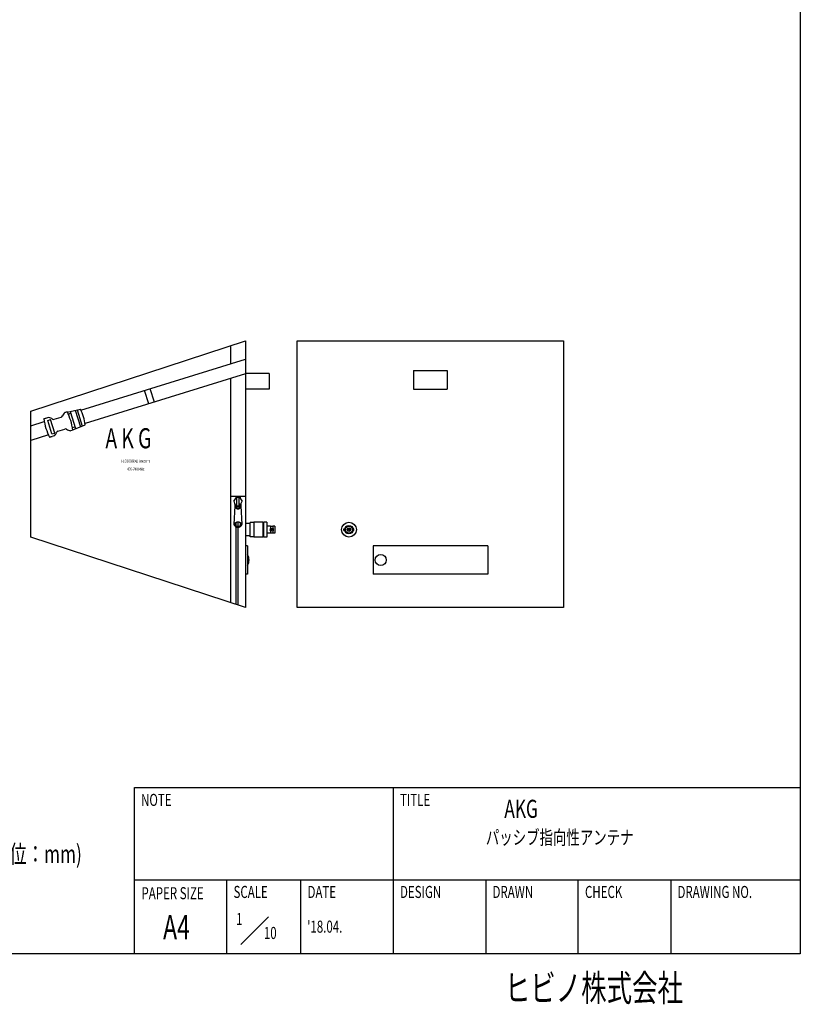
# Model space of a CAD drawing. Extents: x -900 to 900, y -1344 to 1332.
# Drawn here: x -155 to 900, y -1336 to -6 of the extents above; entities that cross this region are included whole.
import ezdxf
from ezdxf.enums import TextEntityAlignment as Align

# ---------------------------------------------------------------- set-up
doc = ezdxf.new("R2010")
doc.units = 0
doc.header["$LTSCALE"] = 50.8
doc.header["$MEASUREMENT"] = 0
for name, color, linetype in [('DATA', 7, 'CONTINUOUS'), ('DIMNSIONS', 7, 'CONTINUOUS'), ('HIBINO-BASE', 7, 'CONTINUOUS')]:
    doc.layers.add(name, color=color, linetype=linetype)
doc.styles.get("Standard").update_dxf_attribs({"font": 'txt', "bigfont": 'BIGFONT.SHX'})

msp = doc.modelspace()

# ---------------------------------------------------------------- linework, layer by layer
at = {"layer": 'DATA', "color": 7, "linetype": 'Continuous'}
for p, q in [((-140, -535), (150, -440)), ((130, -446.6), (130, -470.8)), ((150, -440), (150, -800)), ((220, -800), (220, -440)), ((220, -440), (580, -440)), ((580, -440), (580, -800)), ((-72.2, -533.5), (150, -464.6)), ((150, -484.4), (-66.6, -551.7)), ((130, -490.7), (130, -793.4)), ((182, -484), (150, -484)), ((182, -484), (182, -505.2)), ((377.2, -480), (422.8, -480)), ((377.2, -480), (377.2, -505.2)), ((422.8, -480), (422.8, -505.2)), ((27, -522.6), (21.4, -504.5)), ((182, -505.2), (150, -505.2)), ((377.2, -505.2), (422.8, -505.2)), ((19.4, -525), (13.8, -506.8)), ((-90.7, -536.1), (-72.9, -532.1)), ((-140, -705), (-140, -535)), ((-115.7, -543.3), (-122.3, -545.4)), ((-122.3, -545.4), (-119, -544.4)), ((-108.3, -545.9), (-98.8, -542.9)), ((-94.2, -536.7), (-90.8, -535.6)), ((-90.8, -535.6), (-94.2, -536.7)), ((-89.4, -538.8), (-86, -537.8)), ((-86.8, -535.2), (-79.5, -558.5)), ((-79.9, -533.7), (-73, -555.9)), ((-77.5, -533.1), (-70.7, -555)), ((-140, -554.6), (-121.8, -548.9)), ((-117, -547.4), (-113.2, -546.2)), ((-111.4, -565.6), (-117, -547.4)), ((-107.6, -564.4), (-113.2, -546.2)), ((-83.8, -557), (-80.3, -555.9)), ((-83.3, -560), (-66.3, -553.2)), ((-116.1, -567), (-140, -574.4)), ((-108, -568.2), (-114.6, -570.2)), ((-114.6, -570.2), (-111.3, -569.2)), ((-111.4, -565.6), (-107.6, -564.4)), ((-103.3, -561.9), (-93.8, -559)), ((-83.1, -560.5), (-86.5, -561.5)), ((150, -650), (130, -650)), ((137, -650), (137, -652.3)), ((138.5, -663), (138.5, -651)), ((138.5, -651), (141.5, -651)), ((141.5, -663), (141.5, -651)), ((143, -650), (143, -652.2)), ((134.7, -687.9), (136.1, -662.9)), ((136.1, -664), (136, -664)), ((142.4, -664), (137.7, -664)), ((138.5, -663), (141.5, -663)), ((140, -664), (140, -667.4)), ((143.9, -662.9), (145.4, -687.9)), ((144, -664), (144, -664)), ((137, -685.3), (137, -690)), ((137, -691), (137, -795.7)), ((140, -684.4), (140, -690.9)), ((143, -685.3), (143, -690)), ((156.5, -686.7), (150, -686.7)), ((161.5, -685.5), (156.5, -685.5)), ((156.5, -704.5), (156.5, -685.5)), ((173.5, -685), (161.5, -685)), ((161.5, -685), (161.5, -705)), ((173.5, -685), (173.5, -705)), ((174.5, -686.2), (173.5, -686.2)), ((179, -685), (174.5, -685)), ((174.5, -685), (174.5, -705)), ((179, -685), (179, -705)), ((184.1, -690.2), (179, -690.2)), ((184.1, -690.2), (184.1, -693)), ((187.1, -690.2), (187.1, -693)), ((190, -690.2), (187.1, -690.2)), ((190, -690.2), (190, -699.8)), ((150, -800), (-140, -705)), ((140, -691.9), (140, -796.7)), ((156.5, -703.2), (150, -703.2)), ((161.5, -704.5), (156.5, -704.5)), ((173.5, -705), (161.5, -705)), ((174.5, -703.8), (173.5, -703.8)), ((179, -705), (174.5, -705)), ((184.1, -699.8), (179, -699.8)), ((184.1, -697), (184.1, -699.8)), ((187.1, -697), (187.1, -699.8)), ((190, -699.8), (187.1, -699.8)), ((283.2, -694), (284.3, -694)), ((283.2, -696), (283.2, -694)), ((283.2, -696), (284.3, -696)), ((296.8, -694), (295.7, -694)), ((296.8, -696), (295.7, -696)), ((296.8, -696), (296.8, -694)), ((153, -717), (150, -717)), ((153, -717), (153, -755)), ((477.5, -717), (322.5, -717)), ((322.5, -717), (322.5, -755)), ((477.5, -717), (477.5, -755)), ((153, -755), (150, -755)), ((477.5, -755), (322.5, -755)), ((580, -800), (220, -800))]:
    msp.add_line(p, q, dxfattribs=at)
at = {"layer": 'DATA', "color": 7, "linetype": 'Continuous', "flags": 128}
msp.add_lwpolyline([(141.5, -661.6), (141.5, -661.6), (141.6, -661.7), (141.6, -661.7), (141.6, -661.7), (141.6, -661.7), (141.6, -661.7), (141.6, -661.7), (141.6, -661.7), (141.6, -661.7), (141.6, -661.7), (141.6, -661.8), (141.7, -661.8), (141.7, -661.8), (141.7, -661.8), (141.7, -661.8), (141.7, -661.8), (141.7, -661.8), (141.7, -661.8), (141.7, -661.9), (141.7, -661.9), (141.7, -661.9), (141.7, -661.9), (141.8, -661.9), (141.8, -661.9), (141.8, -661.9), (141.8, -662), (141.8, -662), (141.8, -662), (141.8, -662), (141.8, -662), (141.8, -662), (141.8, -662), (141.8, -662), (141.8, -662.1), (141.9, -662.1), (141.9, -662.1), (141.9, -662.1), (141.9, -662.1), (141.9, -662.1), (141.9, -662.1), (141.9, -662.2), (141.9, -662.2), (141.9, -662.2), (141.9, -662.2), (141.9, -662.2), (141.9, -662.2), (141.9, -662.2), (142, -662.3), (142, -662.3), (142, -662.3), (142, -662.3), (142, -662.3), (142, -662.3), (142, -662.4), (142, -662.4), (142, -662.4), (142, -662.4), (142, -662.4), (142, -662.4), (142, -662.4), (142, -662.5), (142.1, -662.5), (142.1, -662.5), (142.1, -662.5), (142.1, -662.5), (142.1, -662.5), (142.1, -662.6), (142.1, -662.6), (142.1, -662.6), (142.1, -662.6), (142.1, -662.7), (142.1, -662.7), (142.1, -662.7), (142.2, -662.7), (142.2, -662.7), (142.2, -662.8), (142.2, -662.8), (142.2, -662.8), (142.2, -662.8), (142.2, -662.9), (142.2, -662.9), (142.2, -662.9), (142.2, -662.9), (142.2, -663), (142.2, -663), (142.2, -663), (142.2, -663), (142.3, -663.1), (142.3, -663.1), (142.3, -663.1), (142.3, -663.1), (142.3, -663.2), (142.3, -663.2), (142.3, -663.2), (142.3, -663.2), (142.3, -663.3), (142.3, -663.3), (142.3, -663.3), (142.3, -663.3), (142.3, -663.4), (142.3, -663.4), (142.3, -663.4), (142.3, -663.4), (142.3, -663.5), (142.3, -663.5), (142.3, -663.5), (142.3, -663.6), (142.4, -663.6), (142.4, -663.6), (142.4, -663.6), (142.4, -663.7), (142.4, -663.7), (142.4, -663.7), (142.4, -663.7), (142.4, -663.8), (142.4, -663.8), (142.4, -663.8), (142.4, -663.8), (142.4, -663.9), (142.4, -663.9), (142.4, -663.9), (142.4, -663.9), (142.4, -664), (142.4, -664), (142.4, -664), (142.4, -664.1), (142.4, -664.1), (142.4, -664.1), (142.4, -664.1), (142.4, -664.1), (142.4, -664.2), (142.4, -664.2), (142.4, -664.2), (142.4, -664.2), (142.4, -664.3), (142.4, -664.3), (142.4, -664.3), (142.4, -664.4), (142.4, -664.4), (142.4, -664.4), (142.4, -664.4), (142.4, -664.5), (142.4, -664.5), (142.4, -664.5), (142.4, -664.5), (142.4, -664.6), (142.4, -664.6), (142.4, -664.6), (142.4, -664.6), (142.4, -664.7), (142.4, -664.7), (142.3, -664.7), (142.3, -664.7), (142.3, -664.8), (142.3, -664.8), (142.3, -664.8), (142.3, -664.8), (142.3, -664.9), (142.3, -664.9), (142.3, -664.9), (142.3, -665), (142.3, -665), (142.3, -665), (142.3, -665), (142.3, -665.1), (142.3, -665.1), (142.3, -665.1), (142.3, -665.1), (142.3, -665.2), (142.3, -665.2), (142.3, -665.2), (142.2, -665.2), (142.2, -665.3), (142.2, -665.3), (142.2, -665.3), (142.2, -665.3), (142.2, -665.4), (142.2, -665.4), (142.2, -665.4), (142.2, -665.4), (142.2, -665.4), (142.2, -665.5), (142.2, -665.5), (142.2, -665.5), (142.2, -665.5), (142.1, -665.6), (142.1, -665.6), (142.1, -665.6), (142.1, -665.6), (142.1, -665.7), (142.1, -665.7), (142.1, -665.7), (142.1, -665.7), (142.1, -665.8), (142.1, -665.8), (142.1, -665.8), (142, -665.8), (142, -665.8), (142, -665.9), (142, -665.9), (142, -665.9), (142, -665.9), (142, -665.9), (142, -666), (142, -666), (142, -666), (141.9, -666), (141.9, -666.1), (141.9, -666.1), (141.9, -666.1), (141.9, -666.1), (141.9, -666.1), (141.9, -666.2), (141.9, -666.2), (141.9, -666.2), (141.8, -666.2), (141.8, -666.2), (141.8, -666.3), (141.8, -666.3), (141.8, -666.3), (141.8, -666.3), (141.8, -666.3), (141.8, -666.4), (141.7, -666.4), (141.7, -666.4), (141.7, -666.4), (141.7, -666.4), (141.7, -666.5), (141.7, -666.5), (141.7, -666.5), (141.6, -666.5), (141.6, -666.5), (141.6, -666.5), (141.6, -666.6), (141.6, -666.6), (141.6, -666.6), (141.6, -666.6), (141.5, -666.6), (141.5, -666.6), (141.5, -666.7), (141.5, -666.7), (141.5, -666.7), (141.5, -666.7), (141.5, -666.7), (141.4, -666.7), (141.4, -666.8), (141.4, -666.8), (141.4, -666.8), (141.4, -666.8), (141.4, -666.8), (141.3, -666.8), (141.3, -666.9), (141.3, -666.9), (141.3, -666.9), (141.3, -666.9), (141.3, -666.9), (141.2, -666.9), (141.2, -666.9), (141.2, -666.9), (141.2, -666.9), (141.2, -667), (141.2, -667), (141.2, -667), (141.1, -667), (141.1, -667), (141.1, -667), (141.1, -667), (141.1, -667.1), (141.1, -667.1), (141, -667.1), (141, -667.1), (141, -667.1), (141, -667.1), (141, -667.1), (140.9, -667.1), (140.9, -667.1), (140.9, -667.2), (140.9, -667.2), (140.9, -667.2), (140.9, -667.2), (140.8, -667.2), (140.8, -667.2), (140.8, -667.2), (140.8, -667.2), (140.8, -667.2), (140.8, -667.2), (140.7, -667.2), (140.7, -667.2), (140.7, -667.3), (140.7, -667.3), (140.7, -667.3), (140.6, -667.3), (140.6, -667.3), (140.6, -667.3), (140.6, -667.3), (140.6, -667.3), (140.6, -667.3), (140.5, -667.3), (140.5, -667.3), (140.5, -667.3), (140.5, -667.3), (140.5, -667.3), (140.4, -667.3), (140.4, -667.3), (140.4, -667.3), (140.4, -667.4), (140.4, -667.4), (140.3, -667.4), (140.3, -667.4), (140.3, -667.4), (140.3, -667.4), (140.3, -667.4), (140.2, -667.4), (140.2, -667.4), (140.2, -667.4), (140.2, -667.4), (140.2, -667.4), (140.2, -667.4), (140.1, -667.4), (140.1, -667.4), (140.1, -667.4), (140.1, -667.4), (140.1, -667.4), (140, -667.4), (140, -667.4), (140, -667.4), (140, -667.4), (140, -667.4), (140, -667.4), (139.9, -667.4), (139.9, -667.4), (139.9, -667.4), (139.9, -667.4), (139.9, -667.4), (139.8, -667.4), (139.8, -667.4), (139.8, -667.4), (139.8, -667.4), (139.8, -667.4), (139.7, -667.4), (139.7, -667.4), (139.7, -667.4), (139.7, -667.4), (139.7, -667.3), (139.6, -667.3), (139.6, -667.3), (139.6, -667.3), (139.6, -667.3), (139.6, -667.3), (139.6, -667.3), (139.5, -667.3), (139.5, -667.3), (139.5, -667.3), (139.5, -667.3), (139.5, -667.3), (139.4, -667.3), (139.4, -667.3), (139.4, -667.3), (139.4, -667.3), (139.4, -667.3), (139.4, -667.2), (139.3, -667.2), (139.3, -667.2), (139.3, -667.2), (139.3, -667.2), (139.3, -667.2), (139.2, -667.2), (139.2, -667.2), (139.2, -667.2), (139.2, -667.2), (139.2, -667.2), (139.2, -667.2), (139.1, -667.1), (139.1, -667.1), (139.1, -667.1), (139.1, -667.1), (139.1, -667.1), (139, -667.1), (139, -667.1), (139, -667.1), (139, -667.1), (139, -667), (139, -667), (138.9, -667), (138.9, -667), (138.9, -667), (138.9, -667), (138.9, -667), (138.9, -666.9), (138.9, -666.9), (138.8, -666.9), (138.8, -666.9), (138.8, -666.9), (138.8, -666.9), (138.8, -666.9), (138.8, -666.9), (138.7, -666.9), (138.7, -666.8), (138.7, -666.8), (138.7, -666.8), (138.7, -666.8), (138.7, -666.8), (138.6, -666.8), (138.6, -666.7), (138.6, -666.7), (138.6, -666.7), (138.6, -666.7), (138.6, -666.7), (138.6, -666.7), (138.5, -666.6), (138.5, -666.6), (138.5, -666.6), (138.5, -666.6), (138.5, -666.6), (138.5, -666.6), (138.5, -666.5), (138.4, -666.5), (138.4, -666.5), (138.4, -666.5), (138.4, -666.5), (138.4, -666.5), (138.4, -666.4), (138.4, -666.4), (138.3, -666.4), (138.3, -666.4), (138.3, -666.4), (138.3, -666.3), (138.3, -666.3), (138.3, -666.3), (138.3, -666.3), (138.3, -666.3), (138.2, -666.2), (138.2, -666.2), (138.2, -666.2), (138.2, -666.2), (138.2, -666.2), (138.2, -666.1), (138.2, -666.1), (138.2, -666.1), (138.1, -666.1), (138.1, -666.1), (138.1, -666), (138.1, -666), (138.1, -666), (138.1, -666), (138.1, -665.9), (138.1, -665.9), (138.1, -665.9), (138.1, -665.9), (138, -665.9), (138, -665.8), (138, -665.8), (138, -665.8), (138, -665.8), (138, -665.8), (138, -665.7), (138, -665.7), (138, -665.7), (138, -665.7), (138, -665.6), (137.9, -665.6), (137.9, -665.6), (137.9, -665.6), (137.9, -665.5), (137.9, -665.5), (137.9, -665.5), (137.9, -665.5), (137.9, -665.4), (137.9, -665.4), (137.9, -665.4), (137.9, -665.4), (137.9, -665.4), (137.8, -665.3), (137.8, -665.3), (137.8, -665.3), (137.8, -665.3), (137.8, -665.2), (137.8, -665.2), (137.8, -665.2), (137.8, -665.2), (137.8, -665.1), (137.8, -665.1), (137.8, -665.1), (137.8, -665.1), (137.8, -665), (137.8, -665), (137.8, -665), (137.8, -665), (137.8, -664.9), (137.7, -664.9), (137.7, -664.9), (137.7, -664.8), (137.7, -664.8), (137.7, -664.8), (137.7, -664.8), (137.7, -664.7), (137.7, -664.7), (137.7, -664.7), (137.7, -664.7), (137.7, -664.6), (137.7, -664.6), (137.7, -664.6), (137.7, -664.6), (137.7, -664.5), (137.7, -664.5), (137.7, -664.5), (137.7, -664.5), (137.7, -664.4), (137.7, -664.4), (137.7, -664.4), (137.7, -664.4), (137.7, -664.3), (137.7, -664.3), (137.7, -664.3), (137.7, -664.2), (137.7, -664.2), (137.7, -664.2), (137.7, -664.2), (137.7, -664.1), (137.7, -664.1), (137.7, -664.1), (137.7, -664.1), (137.7, -664.1), (137.7, -664), (137.7, -664), (137.7, -664), (137.7, -663.9), (137.7, -663.9), (137.7, -663.9), (137.7, -663.9), (137.7, -663.8), (137.7, -663.8), (137.7, -663.8), (137.7, -663.8), (137.7, -663.7), (137.7, -663.7), (137.7, -663.7), (137.7, -663.7), (137.7, -663.6), (137.7, -663.6), (137.7, -663.6), (137.7, -663.6), (137.7, -663.5), (137.7, -663.5), (137.7, -663.5), (137.7, -663.4), (137.7, -663.4), (137.7, -663.4), (137.7, -663.4), (137.8, -663.3), (137.8, -663.3), (137.8, -663.3), (137.8, -663.3), (137.8, -663.2), (137.8, -663.2), (137.8, -663.2), (137.8, -663.2), (137.8, -663.1), (137.8, -663.1), (137.8, -663.1), (137.8, -663.1), (137.8, -663), (137.8, -663), (137.8, -663), (137.8, -663), (137.8, -662.9), (137.9, -662.9), (137.9, -662.9), (137.9, -662.9), (137.9, -662.8), (137.9, -662.8), (137.9, -662.8), (137.9, -662.8), (137.9, -662.7), (137.9, -662.7), (137.9, -662.7), (137.9, -662.7), (137.9, -662.7), (138, -662.6), (138, -662.6), (138, -662.6), (138, -662.6), (138, -662.5), (138, -662.5), (138, -662.5), (138, -662.5), (138, -662.5), (138, -662.5), (138, -662.4), (138, -662.4), (138, -662.4), (138, -662.4), (138.1, -662.4), (138.1, -662.4), (138.1, -662.4), (138.1, -662.3), (138.1, -662.3), (138.1, -662.3), (138.1, -662.3), (138.1, -662.3), (138.1, -662.3), (138.1, -662.2), (138.1, -662.2), (138.1, -662.2), (138.1, -662.2), (138.2, -662.2), (138.2, -662.2), (138.2, -662.2), (138.2, -662.1), (138.2, -662.1), (138.2, -662.1), (138.2, -662.1), (138.2, -662.1), (138.2, -662.1), (138.2, -662.1), (138.2, -662), (138.2, -662), (138.2, -662), (138.3, -662), (138.3, -662), (138.3, -662), (138.3, -662), (138.3, -662), (138.3, -661.9), (138.3, -661.9), (138.3, -661.9), (138.3, -661.9), (138.3, -661.9), (138.3, -661.9), (138.4, -661.9), (138.4, -661.8), (138.4, -661.8), (138.4, -661.8), (138.4, -661.8), (138.4, -661.8), (138.4, -661.8), (138.4, -661.8), (138.4, -661.8), (138.4, -661.7), (138.4, -661.7), (138.5, -661.7), (138.5, -661.7), (138.5, -661.7), (138.5, -661.7), (138.5, -661.7), (138.5, -661.7), (138.5, -661.7), (138.5, -661.6), (138.5, -661.6), (138.5, -661.6)], dxfattribs=at)
msp.add_lwpolyline([(137.9, -684.8), (137.9, -684.8), (137.9, -684.8), (138, -684.8), (138, -684.8), (138, -684.8), (138.1, -684.7), (138.1, -684.7), (138.1, -684.7), (138.1, -684.7), (138.2, -684.7), (138.2, -684.7), (138.2, -684.7), (138.3, -684.7), (138.3, -684.7), (138.3, -684.6), (138.4, -684.6), (138.4, -684.6), (138.4, -684.6), (138.5, -684.6), (138.5, -684.6), (138.5, -684.6), (138.6, -684.6), (138.6, -684.6), (138.6, -684.6), (138.7, -684.5), (138.7, -684.5), (138.7, -684.5), (138.8, -684.5), (138.8, -684.5), (138.8, -684.5), (138.9, -684.5), (138.9, -684.5), (138.9, -684.5), (139, -684.5), (139, -684.5), (139, -684.5), (139.1, -684.5), (139.1, -684.5), (139.1, -684.5), (139.2, -684.4), (139.2, -684.4), (139.3, -684.4), (139.3, -684.4), (139.3, -684.4), (139.4, -684.4), (139.4, -684.4), (139.4, -684.4), (139.5, -684.4), (139.5, -684.4), (139.5, -684.4), (139.6, -684.4), (139.6, -684.4), (139.6, -684.4), (139.7, -684.4), (139.7, -684.4), (139.7, -684.4), (139.8, -684.4), (139.8, -684.4), (139.9, -684.4), (139.9, -684.4), (139.9, -684.4), (140, -684.4), (140, -684.4), (140, -684.4), (140.1, -684.4), (140.1, -684.4), (140.1, -684.4), (140.2, -684.4), (140.2, -684.4), (140.3, -684.4), (140.3, -684.4), (140.3, -684.4), (140.4, -684.4), (140.4, -684.4), (140.4, -684.4), (140.5, -684.4), (140.5, -684.4), (140.5, -684.4), (140.6, -684.4), (140.6, -684.4), (140.6, -684.4), (140.7, -684.4), (140.7, -684.4), (140.7, -684.4), (140.8, -684.4), (140.8, -684.4), (140.9, -684.4), (140.9, -684.4), (140.9, -684.5), (141, -684.5), (141, -684.5), (141, -684.5), (141.1, -684.5), (141.1, -684.5), (141.1, -684.5), (141.2, -684.5), (141.2, -684.5), (141.2, -684.5), (141.3, -684.5), (141.3, -684.5), (141.3, -684.5), (141.4, -684.5), (141.4, -684.5), (141.4, -684.6), (141.5, -684.6), (141.5, -684.6), (141.5, -684.6), (141.6, -684.6), (141.6, -684.6), (141.6, -684.6), (141.7, -684.6), (141.7, -684.6), (141.7, -684.6), (141.8, -684.7), (141.8, -684.7), (141.8, -684.7), (141.9, -684.7), (141.9, -684.7), (141.9, -684.7), (142, -684.7), (142, -684.7), (142, -684.7), (142.1, -684.8), (142.1, -684.8), (142.1, -684.8), (142.1, -684.8), (142.2, -684.8), (142.2, -684.8), (142.2, -684.8), (142.3, -684.8), (142.3, -684.9), (142.3, -684.9), (142.4, -684.9), (142.4, -684.9), (142.4, -684.9), (142.5, -684.9), (142.5, -684.9), (142.5, -685), (142.5, -685), (142.6, -685), (142.6, -685), (142.6, -685), (142.7, -685), (142.7, -685.1), (142.7, -685.1), (142.7, -685.1), (142.8, -685.1), (142.8, -685.1), (142.8, -685.1), (142.9, -685.2), (142.9, -685.2), (142.9, -685.2), (142.9, -685.2), (143, -685.2), (143, -685.2), (143, -685.3), (143, -685.3), (143.1, -685.3), (143.1, -685.3), (143.1, -685.3), (143.1, -685.4), (143.2, -685.4), (143.2, -685.4), (143.2, -685.4), (143.2, -685.4), (143.3, -685.5), (143.3, -685.5), (143.3, -685.5), (143.3, -685.5), (143.4, -685.5), (143.4, -685.5), (143.4, -685.6), (143.4, -685.6), (143.4, -685.6), (143.5, -685.6), (143.5, -685.7), (143.5, -685.7), (143.5, -685.7), (143.5, -685.7), (143.6, -685.7), (143.6, -685.8), (143.6, -685.8), (143.6, -685.8), (143.6, -685.8), (143.7, -685.8), (143.7, -685.9), (143.7, -685.9), (143.7, -685.9), (143.7, -685.9), (143.8, -686), (143.8, -686), (143.8, -686), (143.8, -686), (143.8, -686.1), (143.9, -686.1), (143.9, -686.1), (143.9, -686.1), (143.9, -686.2), (143.9, -686.2), (143.9, -686.2), (144, -686.2), (144, -686.2), (144, -686.3), (144, -686.3), (144, -686.3), (144, -686.3), (144, -686.4), (144.1, -686.4), (144.1, -686.4), (144.1, -686.4), (144.1, -686.5), (144.1, -686.5), (144.1, -686.5), (144.1, -686.5), (144.1, -686.6), (144.2, -686.6), (144.2, -686.6), (144.2, -686.6), (144.2, -686.7), (144.2, -686.7), (144.2, -686.7), (144.2, -686.7), (144.2, -686.8), (144.2, -686.8), (144.2, -686.8), (144.3, -686.8), (144.3, -686.9), (144.3, -686.9), (144.3, -686.9), (144.3, -686.9), (144.3, -687), (144.3, -687), (144.3, -687), (144.3, -687.1), (144.3, -687.1), (144.3, -687.1), (144.3, -687.1), (144.3, -687.2), (144.3, -687.2), (144.3, -687.2), (144.4, -687.2), (144.4, -687.3), (144.4, -687.3), (144.4, -687.3), (144.4, -687.3), (144.4, -687.4), (144.4, -687.4), (144.4, -687.4), (144.4, -687.4), (144.4, -687.5), (144.4, -687.5), (144.4, -687.5), (144.4, -687.6), (144.4, -687.6), (144.4, -687.6), (144.4, -687.6), (144.4, -687.7), (144.4, -687.7), (144.4, -687.7), (144.4, -687.7), (144.4, -687.8), (144.4, -687.8), (144.4, -687.8), (144.4, -687.9), (144.4, -687.9), (144.4, -687.9), (144.4, -687.9), (144.4, -688), (144.4, -688), (144.4, -688), (144.4, -688), (144.3, -688.1), (144.3, -688.1), (144.3, -688.1), (144.3, -688.1), (144.3, -688.2), (144.3, -688.2), (144.3, -688.2), (144.3, -688.2), (144.3, -688.3), (144.3, -688.3), (144.3, -688.3), (144.3, -688.3), (144.3, -688.4), (144.3, -688.4), (144.3, -688.4), (144.2, -688.5), (144.2, -688.5), (144.2, -688.5), (144.2, -688.5), (144.2, -688.6), (144.2, -688.6), (144.2, -688.6), (144.2, -688.6), (144.2, -688.7), (144.2, -688.7), (144.1, -688.7), (144.1, -688.7), (144.1, -688.8), (144.1, -688.8), (144.1, -688.8), (144.1, -688.8), (144.1, -688.9), (144.1, -688.9), (144, -688.9), (144, -688.9), (144, -688.9), (144, -689), (144, -689), (144, -689), (144, -689), (143.9, -689.1), (143.9, -689.1), (143.9, -689.1), (143.9, -689.1), (143.9, -689.2), (143.9, -689.2), (143.8, -689.2), (143.8, -689.2), (143.8, -689.3), (143.8, -689.3), (143.8, -689.3), (143.7, -689.3), (143.7, -689.4), (143.7, -689.4), (143.7, -689.4), (143.7, -689.4), (143.6, -689.4), (143.6, -689.5), (143.6, -689.5), (143.6, -689.5), (143.6, -689.5), (143.5, -689.6), (143.5, -689.6), (143.5, -689.6), (143.5, -689.6), (143.5, -689.6), (143.4, -689.7), (143.4, -689.7), (143.4, -689.7), (143.4, -689.7), (143.4, -689.7), (143.3, -689.8), (143.3, -689.8), (143.3, -689.8), (143.3, -689.8), (143.2, -689.8), (143.2, -689.9), (143.2, -689.9), (143.2, -689.9), (143.1, -689.9), (143.1, -689.9), (143.1, -690), (143.1, -690), (143, -690), (143, -690), (143, -690), (143, -690), (142.9, -690.1), (142.9, -690.1), (142.9, -690.1), (142.9, -690.1), (142.8, -690.1), (142.8, -690.1), (142.8, -690.2), (142.7, -690.2), (142.7, -690.2), (142.7, -690.2), (142.7, -690.2), (142.6, -690.2), (142.6, -690.3), (142.6, -690.3), (142.5, -690.3), (142.5, -690.3), (142.5, -690.3), (142.5, -690.3), (142.4, -690.4), (142.4, -690.4), (142.4, -690.4), (142.3, -690.4), (142.3, -690.4), (142.3, -690.4), (142.2, -690.4), (142.2, -690.4), (142.2, -690.5), (142.1, -690.5), (142.1, -690.5), (142.1, -690.5), (142.1, -690.5), (142, -690.5), (142, -690.5), (142, -690.6), (141.9, -690.6), (141.9, -690.6), (141.9, -690.6), (141.8, -690.6), (141.8, -690.6), (141.8, -690.6), (141.7, -690.6), (141.7, -690.6), (141.7, -690.7), (141.6, -690.7), (141.6, -690.7), (141.6, -690.7), (141.5, -690.7), (141.5, -690.7), (141.5, -690.7), (141.4, -690.7), (141.4, -690.7), (141.4, -690.7), (141.3, -690.7), (141.3, -690.7), (141.3, -690.8), (141.2, -690.8), (141.2, -690.8), (141.2, -690.8), (141.1, -690.8), (141.1, -690.8), (141.1, -690.8), (141, -690.8), (141, -690.8), (141, -690.8), (140.9, -690.8), (140.9, -690.8), (140.9, -690.8), (140.8, -690.8), (140.8, -690.8), (140.7, -690.8), (140.7, -690.8), (140.7, -690.9), (140.6, -690.9), (140.6, -690.9), (140.6, -690.9), (140.5, -690.9), (140.5, -690.9), (140.5, -690.9), (140.4, -690.9), (140.4, -690.9), (140.4, -690.9), (140.3, -690.9), (140.3, -690.9), (140.3, -690.9), (140.2, -690.9), (140.2, -690.9), (140.1, -690.9), (140.1, -690.9), (140.1, -690.9), (140, -690.9), (140, -690.9), (140, -690.9), (139.9, -690.9), (139.9, -690.9), (139.9, -690.9), (139.8, -690.9), (139.8, -690.9), (139.7, -690.9), (139.7, -690.9), (139.7, -690.9), (139.6, -690.9), (139.6, -690.9), (139.6, -690.9), (139.5, -690.9), (139.5, -690.9), (139.5, -690.9), (139.4, -690.9), (139.4, -690.9), (139.4, -690.8), (139.3, -690.8), (139.3, -690.8), (139.3, -690.8), (139.2, -690.8), (139.2, -690.8), (139.1, -690.8), (139.1, -690.8), (139.1, -690.8), (139, -690.8), (139, -690.8), (139, -690.8), (138.9, -690.8), (138.9, -690.8), (138.9, -690.8), (138.8, -690.8), (138.8, -690.8), (138.8, -690.7), (138.7, -690.7), (138.7, -690.7), (138.7, -690.7), (138.6, -690.7), (138.6, -690.7), (138.6, -690.7), (138.5, -690.7), (138.5, -690.7), (138.5, -690.7), (138.4, -690.7), (138.4, -690.7), (138.4, -690.6), (138.3, -690.6), (138.3, -690.6), (138.3, -690.6), (138.2, -690.6), (138.2, -690.6), (138.2, -690.6), (138.1, -690.6), (138.1, -690.6), (138.1, -690.5), (138.1, -690.5), (138, -690.5), (138, -690.5), (138, -690.5), (137.9, -690.5), (137.9, -690.5), (137.9, -690.4), (137.8, -690.4), (137.8, -690.4), (137.8, -690.4), (137.7, -690.4), (137.7, -690.4), (137.7, -690.4), (137.6, -690.4), (137.6, -690.3), (137.6, -690.3), (137.6, -690.3), (137.5, -690.3), (137.5, -690.3), (137.5, -690.3), (137.4, -690.2), (137.4, -690.2), (137.4, -690.2), (137.4, -690.2), (137.3, -690.2), (137.3, -690.2), (137.3, -690.1), (137.2, -690.1), (137.2, -690.1), (137.2, -690.1), (137.2, -690.1), (137.1, -690.1), (137.1, -690), (137.1, -690), (137.1, -690), (137, -690), (137, -690), (137, -690), (137, -689.9), (136.9, -689.9), (136.9, -689.9), (136.9, -689.9), (136.9, -689.9), (136.8, -689.8), (136.8, -689.8), (136.8, -689.8), (136.8, -689.8), (136.7, -689.8), (136.7, -689.7), (136.7, -689.7), (136.7, -689.7), (136.7, -689.7), (136.6, -689.7), (136.6, -689.6), (136.6, -689.6), (136.6, -689.6), (136.5, -689.6), (136.5, -689.6), (136.5, -689.5), (136.5, -689.5), (136.5, -689.5), (136.4, -689.5), (136.4, -689.4), (136.4, -689.4), (136.4, -689.4), (136.4, -689.4), (136.3, -689.4), (136.3, -689.3), (136.3, -689.3), (136.3, -689.3), (136.3, -689.3), (136.2, -689.2), (136.2, -689.2), (136.2, -689.2), (136.2, -689.2), (136.2, -689.1), (136.2, -689.1), (136.1, -689.1), (136.1, -689.1), (136.1, -689), (136.1, -689), (136.1, -689), (136.1, -689), (136.1, -688.9), (136, -688.9), (136, -688.9), (136, -688.9), (136, -688.9), (136, -688.8), (136, -688.8), (136, -688.8), (135.9, -688.8), (135.9, -688.7), (135.9, -688.7), (135.9, -688.7), (135.9, -688.7), (135.9, -688.6), (135.9, -688.6), (135.9, -688.6), (135.9, -688.6), (135.8, -688.5), (135.8, -688.5), (135.8, -688.5), (135.8, -688.5), (135.8, -688.4), (135.8, -688.4), (135.8, -688.4), (135.8, -688.3), (135.8, -688.3), (135.8, -688.3), (135.8, -688.3), (135.8, -688.2), (135.8, -688.2), (135.7, -688.2), (135.7, -688.2), (135.7, -688.1), (135.7, -688.1), (135.7, -688.1), (135.7, -688.1), (135.7, -688), (135.7, -688), (135.7, -688), (135.7, -688), (135.7, -687.9), (135.7, -687.9), (135.7, -687.9), (135.7, -687.9), (135.7, -687.8), (135.7, -687.8), (135.7, -687.8), (135.7, -687.7), (135.7, -687.7), (135.7, -687.7), (135.7, -687.7), (135.7, -687.6), (135.7, -687.6), (135.7, -687.6), (135.7, -687.6), (135.7, -687.5), (135.7, -687.5), (135.7, -687.5), (135.7, -687.4), (135.7, -687.4), (135.7, -687.4), (135.7, -687.4), (135.7, -687.3), (135.7, -687.3), (135.7, -687.3), (135.7, -687.3), (135.7, -687.2), (135.7, -687.2), (135.7, -687.2), (135.7, -687.2), (135.7, -687.1), (135.7, -687.1), (135.7, -687.1), (135.8, -687.1), (135.8, -687), (135.8, -687), (135.8, -687), (135.8, -686.9), (135.8, -686.9), (135.8, -686.9), (135.8, -686.9), (135.8, -686.8), (135.8, -686.8), (135.8, -686.8), (135.8, -686.8), (135.8, -686.7), (135.9, -686.7), (135.9, -686.7), (135.9, -686.7), (135.9, -686.6), (135.9, -686.6), (135.9, -686.6), (135.9, -686.6), (135.9, -686.5), (135.9, -686.5), (136, -686.5), (136, -686.5), (136, -686.4), (136, -686.4), (136, -686.4), (136, -686.4), (136, -686.3), (136.1, -686.3), (136.1, -686.3), (136.1, -686.3), (136.1, -686.2), (136.1, -686.2), (136.1, -686.2), (136.1, -686.2), (136.2, -686.2), (136.2, -686.1), (136.2, -686.1), (136.2, -686.1), (136.2, -686.1), (136.2, -686), (136.3, -686), (136.3, -686), (136.3, -686), (136.3, -685.9), (136.3, -685.9), (136.4, -685.9), (136.4, -685.9), (136.4, -685.8), (136.4, -685.8), (136.4, -685.8), (136.5, -685.8), (136.5, -685.8), (136.5, -685.7), (136.5, -685.7), (136.5, -685.7), (136.6, -685.7), (136.6, -685.7), (136.6, -685.6), (136.6, -685.6), (136.7, -685.6), (136.7, -685.6), (136.7, -685.5), (136.7, -685.5), (136.7, -685.5), (136.8, -685.5), (136.8, -685.5), (136.8, -685.5), (136.8, -685.4), (136.9, -685.4), (136.9, -685.4), (136.9, -685.4), (136.9, -685.4), (137, -685.3), (137, -685.3), (137, -685.3), (137, -685.3), (137.1, -685.3), (137.1, -685.2), (137.1, -685.2), (137.1, -685.2), (137.2, -685.2), (137.2, -685.2), (137.2, -685.2), (137.2, -685.1), (137.3, -685.1), (137.3, -685.1), (137.3, -685.1), (137.4, -685.1), (137.4, -685.1), (137.4, -685), (137.4, -685), (137.5, -685), (137.5, -685), (137.5, -685), (137.6, -685), (137.6, -684.9), (137.6, -684.9), (137.6, -684.9), (137.7, -684.9), (137.7, -684.9), (137.7, -684.9), (137.8, -684.9), (137.8, -684.8), (137.8, -684.8), (137.9, -684.8), (137.9, -684.8)], close=True, dxfattribs=at)
at = {"layer": 'DATA', "color": 7, "linetype": 'Continuous'}
for centre, radius in [((290, -695), 10), ((290, -695), 5.75), ((290, -695), 4.85), ((185.6, -695), 1), ((290, -695), 2.5), ((290, -695), 1), ((333, -736), 7.5)]:
    msp.add_circle(centre, radius, dxfattribs=at)
for centre, radius, start, end in [((-143.9, -565.7), 78.6, 9.1537, 25.3292), ((-38.3, -532.9), 85, 188.444, 206.0389), ((-119.2, -558.7), 15.7, 56.5054, 77.1132), ((-99.6, -540.4), 2.6, 287.2415, 337.9776), ((-82.6, -547.3), 15.7, 137.3697, 157.9776), ((-167.2, -572.9), 85, 8.444, 26.0389), ((-109.1, -543.4), 2.6, 236.5054, 287.2415), ((-119.5, -557.5), 15.7, 317.3697, 337.9776), ((-102.5, -564.4), 2.6, 107.2415, 157.9776), ((-93.1, -561.5), 2.6, 56.5054, 107.2415), ((-83, -546.2), 15.7, 236.5054, 257.1132), ((167.9, -676.7), 39.3, 138.2915, 148.3028), ((140, -652.5), 2.5, 53.1301, 126.8699), ((112.2, -676.7), 39.3, 31.6972, 41.7085), ((125.2, -662), 11, 349.5085, 33.1113), ((140, -663.9), 4.03, 111.8234, 165.1372), ((140, -663.9), 4.03, 14.8628, 68.1766), ((154.8, -662), 11, 146.8887, 190.4915), ((140, -686.3), 5.6, 196.5908, 343.4092), ((185.6, -683.8), 6.52, 256.6911, 283.3089), ((185.6, -695), 2.5, 126.8699, 233.1301), ((185.6, -691), 2.5, 233.1301, 306.8699), ((185.6, -699), 2.5, 53.1301, 126.8699), ((185.6, -706.2), 6.52, 76.6911, 103.3089), ((185.6, -695), 2.5, 306.8699, 53.1301), ((139.9, -736), 15.1, 330.1372, 29.8628)]:
    msp.add_arc(centre, radius, start, end, dxfattribs=at)
at = {"layer": 'HIBINO-BASE', "color": 7, "linetype": 'Continuous'}
for p, q in [((900, 1331.8), (900, -1268.2)), ((0, -1043.2), (900, -1043.2)), ((0, -1268.2), (0, -1043.2)), ((350, -1268.2), (350, -1043.2)), ((0, -1168.2), (900, -1168.2)), ((125, -1268.2), (125, -1168.2)), ((225, -1268.2), (225, -1168.2)), ((475, -1168.2), (475, -1268.2)), ((600, -1268.2), (600, -1168.2)), ((725, -1168.2), (725, -1268.2)), ((143.8, -1255.7), (181.3, -1218.2)), ((900, -1268.2), (-900, -1268.2))]:
    msp.add_line(p, q, dxfattribs=at)

# ---------------------------------------------------------------- texts
at = {"layer": 'DATA', "color": 7, "width": 0.7}
for s, height, p in [('A K G', 27.15, (-39.1, -557.9)), ('FLOOORPAD Antenna', 4.072, (-17.5, -600.2)), ('470-740 MHz', 4.072, (-9.6, -611.2)), ('AKG', 24.43, (500, -1060)), ('パッシブ指向性アンテナ', 19.003, (475, -1101.4))]:
    msp.add_text(s, height=height, dxfattribs=at).set_placement(p, align=Align.TOP_LEFT)
at = {"layer": 'DIMNSIONS', "color": 7, "width": 0.7}
msp.add_text('(単位：mm)', height=24.43, dxfattribs=at).set_placement((-200, -1121.1), align=Align.TOP_LEFT)
at = {"layer": 'HIBINO-BASE', "color": 7, "width": 0.7}
for s, height, p in [('NOTE', 16.29, (9, -1052)), ('TITLE', 16.29, (359, -1052)), ('PAPER SIZE', 16.29, (9.6, -1178.1)), ('SCALE', 16.29, (134, -1176.4)), ('DATE', 16.29, (234, -1176.4)), ('DESIGN', 16.29, (359, -1176.4)), ('DRAWN', 16.29, (484, -1176.4)), ('CHECK', 16.29, (609, -1176.4)), ('DRAWING NO.', 16.288, (734, -1176.4)), ('A4', 32.58, (38.8, -1215.9)), ('1', 16.3, (137.5, -1213)), ("'18.04.", 16.29, (233.6, -1223.3)), ('10', 16.29, (175, -1231.8)), ('ヒビノ株式会社', 36, (500.7, -1296.3))]:
    msp.add_text(s, height=height, dxfattribs=at).set_placement(p, align=Align.TOP_LEFT)

doc.saveas('drawing.dxf')
